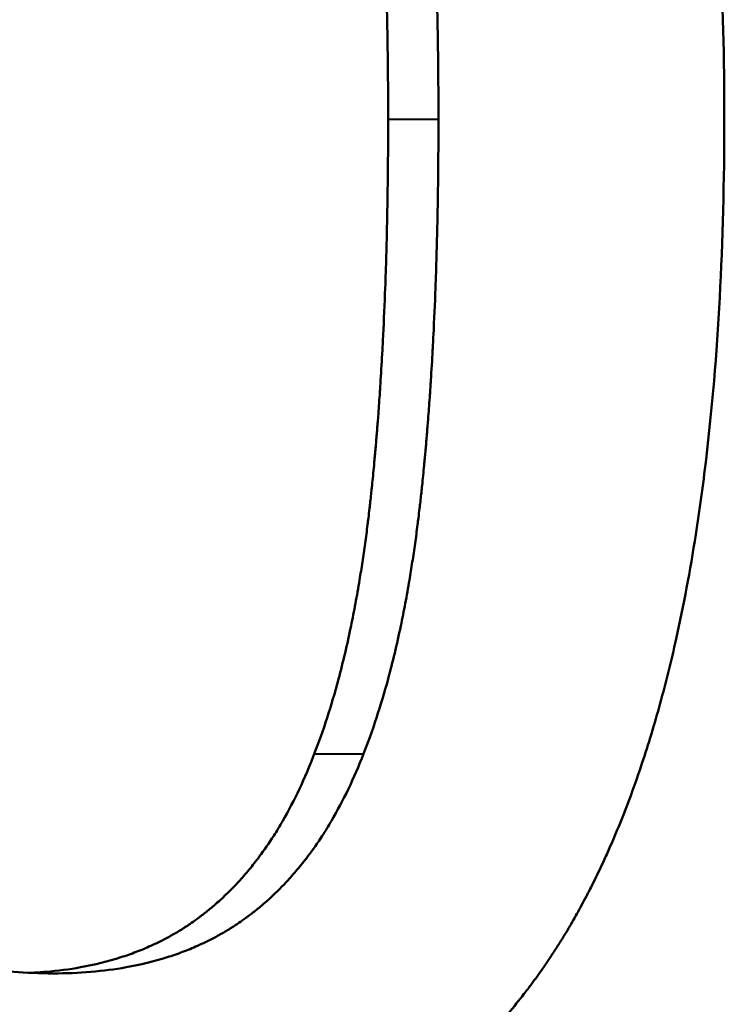
# Model space of a CAD drawing. Units: millimetres. Extents: x 764 to 1362, y 603 to 1135.
# Drawn here: x 1224 to 1226, y 801 to 803 of the extents above; entities that cross this region are included whole.
import ezdxf

# ---------------------------------------------------------------- set-up
doc = ezdxf.new("R2010")
doc.units = ezdxf.units.MM
doc.header["$LTSCALE"] = 5
doc.layers.add('Visible Edges(Frese)', color=7, linetype='Continuous', lineweight=50)
doc.layers.add('Visible Tangent Edges(Frese)', color=7, linetype='Continuous', lineweight=40)

msp = doc.modelspace()

# ---------------------------------------------------------------- linework, layer by layer
at = {"layer": 'Visible Edges(Frese)'}
for points, knots in [([(1222.6523, 802.8075), (1222.6523, 802.9579), (1222.656, 803.1015), (1222.6633, 803.2384), (1222.6688, 803.3411), (1222.6764, 803.44), (1222.686, 803.5351), (1222.6892, 803.5668), (1222.6926, 803.5981), (1222.6963, 803.6289), (1222.7036, 803.6906), (1222.7118, 803.7507), (1222.721, 803.809), (1222.7256, 803.8382), (1222.7304, 803.8669), (1222.7354, 803.8953), (1222.7455, 803.9519), (1222.7565, 804.0069), (1222.7684, 804.0602), (1222.7743, 804.0869), (1222.7805, 804.1131), (1222.7869, 804.1389), (1222.7998, 804.1905), (1222.8135, 804.2404), (1222.8281, 804.2887), (1222.8355, 804.3128), (1222.843, 804.3365), (1222.8508, 804.3598), (1222.8625, 804.3947), (1222.8747, 804.4287), (1222.8874, 804.4617), (1222.8916, 804.4727), (1222.8959, 804.4836), (1222.9003, 804.4944), (1222.909, 804.516), (1222.9179, 804.5372), (1222.927, 804.558), (1222.9316, 804.5683), (1222.9363, 804.5786), (1222.9409, 804.5888), (1222.9503, 804.6091), (1222.9599, 804.629), (1222.9698, 804.6485), (1222.9747, 804.6583), (1222.9797, 804.6679), (1222.9847, 804.6775), (1222.9923, 804.6918), (1223, 804.7058), (1223.0078, 804.7197), (1223.0104, 804.7243), (1223.013, 804.7289), (1223.0156, 804.7334), (1223.0196, 804.7403), (1223.0235, 804.747), (1223.0276, 804.7537), (1223.0316, 804.7605), (1223.0356, 804.7671), (1223.0397, 804.7737), (1223.0411, 804.7759), (1223.0424, 804.7781), (1223.0438, 804.7803), (1223.0465, 804.7847), (1223.0493, 804.789), (1223.052, 804.7933), (1223.0534, 804.7955), (1223.0548, 804.7977), (1223.0562, 804.7998), (1223.059, 804.8041), (1223.0617, 804.8084), (1223.0646, 804.8127), (1223.066, 804.8148), (1223.0674, 804.8169), (1223.0688, 804.819), (1223.073, 804.8254), (1223.0773, 804.8317), (1223.0816, 804.8379), (1223.0845, 804.8421), (1223.0874, 804.8462), (1223.0903, 804.8504), (1223.099, 804.8627), (1223.1078, 804.8749), (1223.1168, 804.8868), (1223.1228, 804.8948), (1223.1288, 804.9027), (1223.135, 804.9105), (1223.1472, 804.9261), (1223.1597, 804.9413), (1223.1724, 804.9561), (1223.1788, 804.9635), (1223.1852, 804.9709), (1223.1917, 804.9781), (1223.2047, 804.9926), (1223.2179, 805.0067), (1223.2314, 805.0205), (1223.2382, 805.0274), (1223.245, 805.0342), (1223.2518, 805.0409), (1223.2724, 805.061), (1223.2936, 805.0803), (1223.3153, 805.0988), (1223.3298, 805.1111), (1223.3445, 805.123), (1223.3595, 805.1346), (1223.3895, 805.1578), (1223.4204, 805.1796), (1223.4524, 805.1998), (1223.4684, 805.21), (1223.4846, 805.2198), (1223.5011, 805.2292), (1223.534, 805.248), (1223.568, 805.2654), (1223.603, 805.2814), (1223.6204, 805.2893), (1223.6382, 805.2969), (1223.6561, 805.3042), (1223.6921, 805.3187), (1223.729, 805.3317), (1223.767, 805.3433), (1223.786, 805.3491), (1223.8052, 805.3545), (1223.8246, 805.3596), (1223.8831, 805.3748), (1223.9437, 805.3868), (1224.0066, 805.3955), (1224.0905, 805.4071), (1224.1783, 805.4129), (1224.2701, 805.4129)], [0, 0, 0, 0, 0.166667, 0.166667, 0.166667, 0.291667, 0.291667, 0.291667, 0.333333, 0.333333, 0.333333, 0.416667, 0.416667, 0.416667, 0.458333, 0.458333, 0.458333, 0.541667, 0.541667, 0.541667, 0.583333, 0.583333, 0.583333, 0.666667, 0.666667, 0.666667, 0.708333, 0.708333, 0.708333, 0.770833, 0.770833, 0.770833, 0.791667, 0.791667, 0.791667, 0.833333, 0.833333, 0.833333, 0.854167, 0.854167, 0.854167, 0.895833, 0.895833, 0.895833, 0.916667, 0.916667, 0.916667, 0.947917, 0.947917, 0.947917, 0.958333, 0.958333, 0.958333, 0.973958, 0.973958, 0.973958, 0.989583, 0.989583, 0.989583, 0.994792, 0.994792, 0.994792, 1.005208, 1.005208, 1.005208, 1.010417, 1.010417, 1.010417, 1.020833, 1.020833, 1.020833, 1.026042, 1.026042, 1.026042, 1.041667, 1.041667, 1.041667, 1.052083, 1.052083, 1.052083, 1.083333, 1.083333, 1.083333, 1.104167, 1.104167, 1.104167, 1.145833, 1.145833, 1.145833, 1.166667, 1.166667, 1.166667, 1.208333, 1.208333, 1.208333, 1.229167, 1.229167, 1.229167, 1.291667, 1.291667, 1.291667, 1.333333, 1.333333, 1.333333, 1.416667, 1.416667, 1.416667, 1.458333, 1.458333, 1.458333, 1.541667, 1.541667, 1.541667, 1.583333, 1.583333, 1.583333, 1.666667, 1.666667, 1.666667, 1.708333, 1.708333, 1.708333, 1.833333, 1.833333, 1.833333, 2, 2, 2, 2]), ([(1224.2701, 805.4129), (1224.3624, 805.4129), (1224.4506, 805.4069), (1224.5347, 805.3949), (1224.6187, 805.3828), (1224.6987, 805.3648), (1224.7747, 805.3408), (1224.8126, 805.3288), (1224.8496, 805.3153), (1224.8855, 805.3003), (1224.9393, 805.2778), (1224.9909, 805.2519), (1225.0402, 805.2226), (1225.0566, 805.2129), (1225.0728, 805.2028), (1225.0887, 805.1923), (1225.1206, 805.1712), (1225.1514, 805.1487), (1225.1812, 805.1247), (1225.1961, 805.1127), (1225.2107, 805.1003), (1225.2251, 805.0876), (1225.2467, 805.0685), (1225.2677, 805.0485), (1225.2882, 805.0277), (1225.295, 805.0207), (1225.3017, 805.0137), (1225.3084, 805.0065), (1225.3218, 804.9923), (1225.3349, 804.9777), (1225.3478, 804.9627), (1225.3542, 804.9551), (1225.3606, 804.9476), (1225.3669, 804.9399), (1225.3795, 804.9245), (1225.3918, 804.9087), (1225.4039, 804.8926), (1225.41, 804.8845), (1225.416, 804.8764), (1225.4219, 804.8681), (1225.4308, 804.8557), (1225.4395, 804.8431), (1225.4481, 804.8303), (1225.451, 804.8261), (1225.4538, 804.8218), (1225.4567, 804.8175), (1225.4609, 804.811), (1225.4651, 804.8045), (1225.4693, 804.7979), (1225.4735, 804.7913), (1225.4776, 804.7847), (1225.4817, 804.778), (1225.4831, 804.7758), (1225.4845, 804.7735), (1225.4858, 804.7713), (1225.4886, 804.7668), (1225.4913, 804.7623), (1225.494, 804.7578), (1225.4953, 804.7555), (1225.4966, 804.7533), (1225.498, 804.751), (1225.5007, 804.7464), (1225.5033, 804.7419), (1225.506, 804.7373), (1225.5073, 804.735), (1225.5086, 804.7327), (1225.5099, 804.7303), (1225.5139, 804.7234), (1225.5178, 804.7164), (1225.5217, 804.7094), (1225.5243, 804.7047), (1225.5269, 804.7), (1225.5295, 804.6952), (1225.5372, 804.681), (1225.5447, 804.6666), (1225.5522, 804.652), (1225.5571, 804.6422), (1225.562, 804.6323), (1225.5669, 804.6224), (1225.5766, 804.6025), (1225.5861, 804.5822), (1225.5953, 804.5615), (1225.5999, 804.5512), (1225.6045, 804.5408), (1225.609, 804.5302), (1225.618, 804.5092), (1225.6268, 804.4878), (1225.6354, 804.4659), (1225.6397, 804.455), (1225.6439, 804.444), (1225.6481, 804.433), (1225.6606, 804.3997), (1225.6726, 804.3655), (1225.6841, 804.3305), (1225.6918, 804.3072), (1225.6992, 804.2835), (1225.7064, 804.2594), (1225.7209, 804.2113), (1225.7344, 804.1616), (1225.747, 804.1104), (1225.7533, 804.0847), (1225.7594, 804.0588), (1225.7653, 804.0324), (1225.7829, 803.9533), (1225.7984, 803.8708), (1225.8119, 803.7849), (1225.821, 803.7276), (1225.8291, 803.6688), (1225.8363, 803.6084), (1225.8507, 803.4878), (1225.8615, 803.361), (1225.8688, 803.2282), (1225.876, 803.0954), (1225.8796, 802.9565), (1225.8796, 802.8116)], [0, 0, 0, 0, 0.166667, 0.166667, 0.166667, 0.333333, 0.333333, 0.333333, 0.416667, 0.416667, 0.416667, 0.541667, 0.541667, 0.541667, 0.583333, 0.583333, 0.583333, 0.666667, 0.666667, 0.666667, 0.708333, 0.708333, 0.708333, 0.770833, 0.770833, 0.770833, 0.791667, 0.791667, 0.791667, 0.833333, 0.833333, 0.833333, 0.854167, 0.854167, 0.854167, 0.895833, 0.895833, 0.895833, 0.916667, 0.916667, 0.916667, 0.947917, 0.947917, 0.947917, 0.958333, 0.958333, 0.958333, 0.973958, 0.973958, 0.973958, 0.989583, 0.989583, 0.989583, 0.994792, 0.994792, 0.994792, 1.005208, 1.005208, 1.005208, 1.010417, 1.010417, 1.010417, 1.020833, 1.020833, 1.020833, 1.026042, 1.026042, 1.026042, 1.041667, 1.041667, 1.041667, 1.052083, 1.052083, 1.052083, 1.083333, 1.083333, 1.083333, 1.104167, 1.104167, 1.104167, 1.145833, 1.145833, 1.145833, 1.166667, 1.166667, 1.166667, 1.208333, 1.208333, 1.208333, 1.229167, 1.229167, 1.229167, 1.291667, 1.291667, 1.291667, 1.333333, 1.333333, 1.333333, 1.416667, 1.416667, 1.416667, 1.458333, 1.458333, 1.458333, 1.583333, 1.583333, 1.583333, 1.666667, 1.666667, 1.666667, 1.833333, 1.833333, 1.833333, 2, 2, 2, 2]), ([(1225.0732, 802.8116), (1225.0732, 802.8687), (1225.0729, 802.9247), (1225.0721, 802.9793), (1225.0714, 803.034), (1225.0702, 803.0874), (1225.0688, 803.1395), (1225.0669, 803.2047), (1225.0644, 803.2679), (1225.0614, 803.3292), (1225.0608, 803.3415), (1225.0602, 803.3536), (1225.0595, 803.3657), (1225.0582, 803.3899), (1225.0568, 803.4138), (1225.0553, 803.4373), (1225.0546, 803.4491), (1225.0538, 803.4608), (1225.053, 803.4725), (1225.0519, 803.4899), (1225.0506, 803.5071), (1225.0493, 803.5242), (1225.048, 803.5413), (1225.0467, 803.5582), (1225.0453, 803.5749), (1225.0439, 803.5917), (1225.0424, 803.6082), (1225.0409, 803.6246), (1225.0404, 803.6301), (1225.0399, 803.6355), (1225.0394, 803.6409), (1225.0387, 803.649), (1225.0379, 803.6571), (1225.0371, 803.6652), (1225.0368, 803.6678), (1225.0366, 803.6705), (1225.0363, 803.6732), (1225.0351, 803.6852), (1225.0338, 803.6971), (1225.0326, 803.7089), (1225.0322, 803.7129), (1225.0317, 803.7168), (1225.0313, 803.7207), (1225.0304, 803.7286), (1225.0295, 803.7364), (1225.0286, 803.7441), (1225.0277, 803.7519), (1225.0268, 803.7596), (1225.0259, 803.7673), (1225.0252, 803.7724), (1225.0246, 803.7775), (1225.024, 803.7826), (1225.0227, 803.7927), (1225.0213, 803.8028), (1225.02, 803.8129), (1225.0193, 803.8179), (1225.0186, 803.8229), (1225.0179, 803.8278), (1225.0165, 803.8378), (1225.0151, 803.8477), (1225.0136, 803.8575), (1225.0129, 803.8624), (1225.0121, 803.8673), (1225.0114, 803.8721), (1225.0091, 803.8868), (1225.0068, 803.9012), (1225.0044, 803.9155), (1225.0028, 803.925), (1225.0012, 803.9345), (1224.9995, 803.9438), (1224.9961, 803.9626), (1224.9926, 803.9811), (1224.989, 803.9993), (1224.9872, 804.0083), (1224.9853, 804.0174), (1224.9834, 804.0263), (1224.9778, 804.0532), (1224.9718, 804.0794), (1224.9655, 804.1049), (1224.9613, 804.122), (1224.957, 804.1387), (1224.9525, 804.1552), (1224.9436, 804.1881), (1224.9341, 804.2199), (1224.924, 804.2506), (1224.914, 804.2812), (1224.9034, 804.3108), (1224.8922, 804.3391)], [0, 0, 0, 0, 0.166667, 0.166667, 0.166667, 0.333333, 0.333333, 0.333333, 0.541667, 0.541667, 0.541667, 0.583333, 0.583333, 0.583333, 0.666667, 0.666667, 0.666667, 0.708333, 0.708333, 0.708333, 0.770833, 0.770833, 0.770833, 0.833333, 0.833333, 0.833333, 0.895833, 0.895833, 0.895833, 0.916667, 0.916667, 0.916667, 0.947917, 0.947917, 0.947917, 0.958333, 0.958333, 0.958333, 1.005208, 1.005208, 1.005208, 1.020833, 1.020833, 1.020833, 1.052083, 1.052083, 1.052083, 1.083333, 1.083333, 1.083333, 1.104167, 1.104167, 1.104167, 1.145833, 1.145833, 1.145833, 1.166667, 1.166667, 1.166667, 1.208333, 1.208333, 1.208333, 1.229167, 1.229167, 1.229167, 1.291667, 1.291667, 1.291667, 1.333333, 1.333333, 1.333333, 1.416667, 1.416667, 1.416667, 1.458333, 1.458333, 1.458333, 1.583333, 1.583333, 1.583333, 1.666667, 1.666667, 1.666667, 1.833333, 1.833333, 1.833333, 2, 2, 2, 2]), ([(1225.0101, 804.3391), (1225.0214, 804.3108), (1225.0322, 804.2812), (1225.0424, 804.2506), (1225.0526, 804.2199), (1225.0623, 804.1881), (1225.0714, 804.1552), (1225.0759, 804.1387), (1225.0803, 804.122), (1225.0845, 804.1049), (1225.0909, 804.0794), (1225.097, 804.0532), (1225.1027, 804.0263), (1225.1047, 804.0174), (1225.1065, 804.0083), (1225.1084, 803.9993), (1225.1121, 803.9811), (1225.1156, 803.9626), (1225.119, 803.9438), (1225.1207, 803.9345), (1225.1224, 803.925), (1225.124, 803.9155), (1225.1265, 803.9012), (1225.1288, 803.8868), (1225.1311, 803.8721), (1225.1319, 803.8673), (1225.1326, 803.8624), (1225.1334, 803.8575), (1225.1349, 803.8477), (1225.1363, 803.8378), (1225.1377, 803.8278), (1225.1384, 803.8229), (1225.1391, 803.8179), (1225.1398, 803.8129), (1225.1412, 803.8028), (1225.1426, 803.7927), (1225.1439, 803.7826), (1225.1445, 803.7775), (1225.1452, 803.7724), (1225.1458, 803.7673), (1225.1468, 803.7596), (1225.1477, 803.7519), (1225.1486, 803.7441), (1225.1495, 803.7364), (1225.1504, 803.7286), (1225.1513, 803.7207), (1225.1518, 803.7168), (1225.1522, 803.7129), (1225.1526, 803.7089), (1225.1539, 803.6971), (1225.1552, 803.6852), (1225.1564, 803.6732), (1225.1567, 803.6705), (1225.1569, 803.6678), (1225.1572, 803.6652), (1225.158, 803.6571), (1225.1588, 803.649), (1225.1596, 803.6409), (1225.1601, 803.6355), (1225.1606, 803.6301), (1225.1611, 803.6246), (1225.1626, 803.6082), (1225.1641, 803.5917), (1225.1655, 803.5749), (1225.1669, 803.5582), (1225.1683, 803.5413), (1225.1696, 803.5242), (1225.1709, 803.5071), (1225.1722, 803.4899), (1225.1734, 803.4725), (1225.1742, 803.4608), (1225.175, 803.4491), (1225.1757, 803.4373), (1225.1773, 803.4138), (1225.1787, 803.3899), (1225.18, 803.3657), (1225.1807, 803.3536), (1225.1813, 803.3415), (1225.1819, 803.3292), (1225.185, 803.2679), (1225.1875, 803.2047), (1225.1894, 803.1395), (1225.1909, 803.0874), (1225.192, 803.034), (1225.1928, 802.9793), (1225.1935, 802.9247), (1225.1939, 802.8687), (1225.1939, 802.8116)], [-2, -2, -2, -2, -1.833333, -1.833333, -1.833333, -1.666667, -1.666667, -1.666667, -1.583333, -1.583333, -1.583333, -1.458333, -1.458333, -1.458333, -1.416667, -1.416667, -1.416667, -1.333333, -1.333333, -1.333333, -1.291667, -1.291667, -1.291667, -1.229167, -1.229167, -1.229167, -1.208333, -1.208333, -1.208333, -1.166667, -1.166667, -1.166667, -1.145833, -1.145833, -1.145833, -1.104167, -1.104167, -1.104167, -1.083333, -1.083333, -1.083333, -1.052083, -1.052083, -1.052083, -1.020833, -1.020833, -1.020833, -1.005208, -1.005208, -1.005208, -0.958333, -0.958333, -0.958333, -0.947917, -0.947917, -0.947917, -0.916667, -0.916667, -0.916667, -0.895833, -0.895833, -0.895833, -0.833333, -0.833333, -0.833333, -0.770833, -0.770833, -0.770833, -0.708333, -0.708333, -0.708333, -0.666667, -0.666667, -0.666667, -0.583333, -0.583333, -0.583333, -0.541667, -0.541667, -0.541667, -0.333333, -0.333333, -0.333333, -0.166667, -0.166667, -0.166667, 0, 0, 0, 0]), ([(1224.2701, 800.2062), (1224.1774, 800.2062), (1224.0888, 800.2122), (1224.0042, 800.2241), (1223.9197, 800.2359), (1223.8392, 800.2538), (1223.7629, 800.2776), (1223.7247, 800.2895), (1223.6876, 800.3028), (1223.6514, 800.3177), (1223.5973, 800.34), (1223.5454, 800.3657), (1223.4958, 800.3946), (1223.4793, 800.4043), (1223.463, 800.4143), (1223.447, 800.4247), (1223.415, 800.4456), (1223.384, 800.4679), (1223.354, 800.4916), (1223.3391, 800.5035), (1223.3243, 800.5158), (1223.3099, 800.5284), (1223.2882, 800.5474), (1223.267, 800.5672), (1223.2465, 800.5878), (1223.2396, 800.5947), (1223.2329, 800.6017), (1223.2261, 800.6087), (1223.2127, 800.6228), (1223.1995, 800.6373), (1223.1866, 800.6522), (1223.1801, 800.6596), (1223.1737, 800.6672), (1223.1674, 800.6748), (1223.1547, 800.69), (1223.1423, 800.7056), (1223.1301, 800.7216), (1223.1241, 800.7296), (1223.1181, 800.7377), (1223.1121, 800.7459), (1223.1032, 800.7581), (1223.0944, 800.7706), (1223.0858, 800.7833), (1223.0829, 800.7875), (1223.08, 800.7918), (1223.0772, 800.796), (1223.0729, 800.8024), (1223.0687, 800.8089), (1223.0645, 800.8154), (1223.0603, 800.8219), (1223.0561, 800.8285), (1223.052, 800.8351), (1223.0506, 800.8373), (1223.0492, 800.8395), (1223.0479, 800.8418), (1223.0451, 800.8462), (1223.0424, 800.8507), (1223.0397, 800.8551), (1223.0384, 800.8574), (1223.037, 800.8596), (1223.0357, 800.8619), (1223.033, 800.8664), (1223.0303, 800.8709), (1223.0277, 800.8755), (1223.0263, 800.8778), (1223.025, 800.88), (1223.0237, 800.8823), (1223.0197, 800.8892), (1223.0158, 800.8961), (1223.0119, 800.9031), (1223.0092, 800.9078), (1223.0067, 800.9125), (1223.0041, 800.9172), (1222.9964, 800.9313), (1222.9888, 800.9456), (1222.9813, 800.9602), (1222.9763, 800.9699), (1222.9714, 800.9797), (1222.9665, 800.9896), (1222.9568, 801.0093), (1222.9472, 801.0295), (1222.938, 801.0501), (1222.9333, 801.0604), (1222.9287, 801.0708), (1222.9242, 801.0812), (1222.9151, 801.1022), (1222.9063, 801.1236), (1222.8977, 801.1453), (1222.8934, 801.1562), (1222.8891, 801.1671), (1222.8849, 801.1782), (1222.8724, 801.2114), (1222.8603, 801.2455), (1222.8488, 801.2805), (1222.8411, 801.3038), (1222.8336, 801.3275), (1222.8263, 801.3515), (1222.8118, 801.3997), (1222.7982, 801.4494), (1222.7855, 801.5007), (1222.7792, 801.5264), (1222.7731, 801.5524), (1222.7672, 801.5789), (1222.7495, 801.6581), (1222.7339, 801.7409), (1222.7203, 801.8273), (1222.7112, 801.8848), (1222.7031, 801.9439), (1222.6958, 802.0046), (1222.6813, 802.1259), (1222.6704, 802.2535), (1222.6632, 802.3873), (1222.6559, 802.5211), (1222.6523, 802.6612), (1222.6523, 802.8075)], [0, 0, 0, 0, 0.166667, 0.166667, 0.166667, 0.333333, 0.333333, 0.333333, 0.416667, 0.416667, 0.416667, 0.541667, 0.541667, 0.541667, 0.583333, 0.583333, 0.583333, 0.666667, 0.666667, 0.666667, 0.708333, 0.708333, 0.708333, 0.770833, 0.770833, 0.770833, 0.791667, 0.791667, 0.791667, 0.833333, 0.833333, 0.833333, 0.854167, 0.854167, 0.854167, 0.895833, 0.895833, 0.895833, 0.916667, 0.916667, 0.916667, 0.947917, 0.947917, 0.947917, 0.958333, 0.958333, 0.958333, 0.973958, 0.973958, 0.973958, 0.989583, 0.989583, 0.989583, 0.994792, 0.994792, 0.994792, 1.005208, 1.005208, 1.005208, 1.010417, 1.010417, 1.010417, 1.020833, 1.020833, 1.020833, 1.026042, 1.026042, 1.026042, 1.041667, 1.041667, 1.041667, 1.052083, 1.052083, 1.052083, 1.083333, 1.083333, 1.083333, 1.104167, 1.104167, 1.104167, 1.145833, 1.145833, 1.145833, 1.166667, 1.166667, 1.166667, 1.208333, 1.208333, 1.208333, 1.229167, 1.229167, 1.229167, 1.291667, 1.291667, 1.291667, 1.333333, 1.333333, 1.333333, 1.416667, 1.416667, 1.416667, 1.458333, 1.458333, 1.458333, 1.583333, 1.583333, 1.583333, 1.666667, 1.666667, 1.666667, 1.833333, 1.833333, 1.833333, 2, 2, 2, 2]), ([(1225.8796, 802.8116), (1225.8796, 802.6621), (1225.8759, 802.5192), (1225.8686, 802.383), (1225.8614, 802.2468), (1225.8504, 802.1172), (1225.8358, 801.9942), (1225.8286, 801.9327), (1225.8204, 801.8729), (1225.8112, 801.8147), (1225.7976, 801.7274), (1225.7819, 801.6439), (1225.7641, 801.5641), (1225.7582, 801.5375), (1225.752, 801.5113), (1225.7456, 801.4855), (1225.7329, 801.4339), (1225.7192, 801.384), (1225.7046, 801.3358), (1225.6973, 801.3117), (1225.6898, 801.2879), (1225.6821, 801.2647), (1225.6704, 801.2297), (1225.6583, 801.1957), (1225.6457, 801.1626), (1225.6414, 801.1516), (1225.6372, 801.1407), (1225.6328, 801.1298), (1225.6242, 801.1082), (1225.6153, 801.087), (1225.6062, 801.0662), (1225.6016, 801.0558), (1225.597, 801.0455), (1225.5923, 801.0353), (1225.583, 801.0149), (1225.5734, 800.9949), (1225.5636, 800.9753), (1225.5587, 800.9655), (1225.5538, 800.9558), (1225.5487, 800.9463), (1225.5412, 800.9319), (1225.5336, 800.9178), (1225.5258, 800.9039), (1225.5232, 800.8992), (1225.5206, 800.8946), (1225.518, 800.89), (1225.514, 800.8832), (1225.5101, 800.8763), (1225.5061, 800.8696), (1225.5021, 800.8628), (1225.4981, 800.8561), (1225.494, 800.8495), (1225.4926, 800.8473), (1225.4913, 800.8451), (1225.4899, 800.8429), (1225.4872, 800.8385), (1225.4845, 800.8341), (1225.4817, 800.8297), (1225.4803, 800.8276), (1225.479, 800.8254), (1225.4776, 800.8232), (1225.4748, 800.8189), (1225.472, 800.8146), (1225.4692, 800.8103), (1225.4678, 800.8082), (1225.4664, 800.806), (1225.465, 800.8039), (1225.4608, 800.7975), (1225.4566, 800.7912), (1225.4523, 800.7849), (1225.4494, 800.7807), (1225.4465, 800.7765), (1225.4436, 800.7724), (1225.435, 800.7599), (1225.4262, 800.7477), (1225.4172, 800.7356), (1225.4112, 800.7276), (1225.4052, 800.7197), (1225.3991, 800.7119), (1225.387, 800.6962), (1225.3745, 800.6809), (1225.3619, 800.6659), (1225.3555, 800.6584), (1225.3491, 800.6511), (1225.3427, 800.6438), (1225.3297, 800.6292), (1225.3166, 800.615), (1225.3032, 800.6011), (1225.2965, 800.5942), (1225.2897, 800.5873), (1225.2828, 800.5806), (1225.2624, 800.5604), (1225.2413, 800.5409), (1225.2197, 800.5223), (1225.2053, 800.5099), (1225.1906, 800.4979), (1225.1757, 800.4862), (1225.1459, 800.4629), (1225.1152, 800.441), (1225.0834, 800.4206), (1225.0675, 800.4104), (1225.0513, 800.4006), (1225.035, 800.3911), (1224.9858, 800.3626), (1224.9344, 800.3375), (1224.8808, 800.3156), (1224.845, 800.301), (1224.8083, 800.2879), (1224.7706, 800.2762), (1224.6951, 800.2529), (1224.6157, 800.2354), (1224.5323, 800.2237), (1224.4489, 800.212), (1224.3615, 800.2062), (1224.2701, 800.2062)], [0, 0, 0, 0, 0.166667, 0.166667, 0.166667, 0.333333, 0.333333, 0.333333, 0.416667, 0.416667, 0.416667, 0.541667, 0.541667, 0.541667, 0.583333, 0.583333, 0.583333, 0.666667, 0.666667, 0.666667, 0.708333, 0.708333, 0.708333, 0.770833, 0.770833, 0.770833, 0.791667, 0.791667, 0.791667, 0.833333, 0.833333, 0.833333, 0.854167, 0.854167, 0.854167, 0.895833, 0.895833, 0.895833, 0.916667, 0.916667, 0.916667, 0.947917, 0.947917, 0.947917, 0.958333, 0.958333, 0.958333, 0.973958, 0.973958, 0.973958, 0.989583, 0.989583, 0.989583, 0.994792, 0.994792, 0.994792, 1.005208, 1.005208, 1.005208, 1.010417, 1.010417, 1.010417, 1.020833, 1.020833, 1.020833, 1.026042, 1.026042, 1.026042, 1.041667, 1.041667, 1.041667, 1.052083, 1.052083, 1.052083, 1.083333, 1.083333, 1.083333, 1.104167, 1.104167, 1.104167, 1.145833, 1.145833, 1.145833, 1.166667, 1.166667, 1.166667, 1.208333, 1.208333, 1.208333, 1.229167, 1.229167, 1.229167, 1.291667, 1.291667, 1.291667, 1.333333, 1.333333, 1.333333, 1.416667, 1.416667, 1.416667, 1.458333, 1.458333, 1.458333, 1.583333, 1.583333, 1.583333, 1.666667, 1.666667, 1.666667, 1.833333, 1.833333, 1.833333, 2, 2, 2, 2]), ([(1224.8962, 801.2881), (1224.9069, 801.3155), (1224.9172, 801.3442), (1224.9268, 801.3742), (1224.9365, 801.4041), (1224.9457, 801.4353), (1224.9543, 801.4677), (1224.9651, 801.5082), (1224.9751, 801.5507), (1224.9843, 801.5951), (1224.9861, 801.6039), (1224.9879, 801.6129), (1224.9897, 801.6219), (1224.9932, 801.64), (1224.9966, 801.6584), (1224.9999, 801.677), (1225.0016, 801.6864), (1225.0032, 801.6958), (1225.0047, 801.7053), (1225.0071, 801.7195), (1225.0094, 801.734), (1225.0116, 801.7486), (1225.0138, 801.7631), (1225.016, 801.7779), (1225.018, 801.7929), (1225.0201, 801.8078), (1225.0221, 801.8229), (1225.024, 801.8382), (1225.0246, 801.8433), (1225.0253, 801.8484), (1225.0259, 801.8535), (1225.0268, 801.8613), (1225.0278, 801.869), (1225.0287, 801.8768), (1225.029, 801.8794), (1225.0293, 801.882), (1225.0295, 801.8846), (1225.0309, 801.8963), (1225.0322, 801.9081), (1225.0334, 801.9201), (1225.0338, 801.924), (1225.0342, 801.928), (1225.0347, 801.932), (1225.0355, 801.94), (1225.0363, 801.9481), (1225.0371, 801.9561), (1225.0379, 801.9642), (1225.0387, 801.9723), (1225.0394, 801.9805), (1225.0399, 801.986), (1225.0404, 801.9914), (1225.0409, 801.9969), (1225.0419, 802.0079), (1225.0429, 802.0189), (1225.0439, 802.03), (1225.0444, 802.0356), (1225.0448, 802.0412), (1225.0453, 802.0468), (1225.0462, 802.058), (1225.0471, 802.0692), (1225.048, 802.0806), (1225.0485, 802.0863), (1225.0489, 802.092), (1225.0493, 802.0977), (1225.0506, 802.1148), (1225.0519, 802.1322), (1225.053, 802.1497), (1225.0538, 802.1613), (1225.0546, 802.1731), (1225.0553, 802.1849), (1225.0568, 802.2085), (1225.0582, 802.2325), (1225.0595, 802.2567), (1225.0602, 802.2688), (1225.0608, 802.281), (1225.0614, 802.2933), (1225.0632, 802.3302), (1225.0648, 802.3677), (1225.0662, 802.406), (1225.0672, 802.4314), (1225.068, 802.4572), (1225.0688, 802.4834), (1225.0702, 802.5356), (1225.0714, 802.589), (1225.0721, 802.6437), (1225.0729, 802.6984), (1225.0732, 802.7544), (1225.0732, 802.8116)], [0, 0, 0, 0, 0.166667, 0.166667, 0.166667, 0.333333, 0.333333, 0.333333, 0.541667, 0.541667, 0.541667, 0.583333, 0.583333, 0.583333, 0.666667, 0.666667, 0.666667, 0.708333, 0.708333, 0.708333, 0.770833, 0.770833, 0.770833, 0.833333, 0.833333, 0.833333, 0.895833, 0.895833, 0.895833, 0.916667, 0.916667, 0.916667, 0.947917, 0.947917, 0.947917, 0.958333, 0.958333, 0.958333, 1.005208, 1.005208, 1.005208, 1.020833, 1.020833, 1.020833, 1.052083, 1.052083, 1.052083, 1.083333, 1.083333, 1.083333, 1.104167, 1.104167, 1.104167, 1.145833, 1.145833, 1.145833, 1.166667, 1.166667, 1.166667, 1.208333, 1.208333, 1.208333, 1.229167, 1.229167, 1.229167, 1.291667, 1.291667, 1.291667, 1.333333, 1.333333, 1.333333, 1.416667, 1.416667, 1.416667, 1.458333, 1.458333, 1.458333, 1.583333, 1.583333, 1.583333, 1.666667, 1.666667, 1.666667, 1.833333, 1.833333, 1.833333, 2, 2, 2, 2]), ([(1225.1939, 802.8116), (1225.1939, 802.7544), (1225.1935, 802.6984), (1225.1928, 802.6437), (1225.192, 802.589), (1225.1909, 802.5356), (1225.1894, 802.4834), (1225.1886, 802.4572), (1225.1877, 802.4314), (1225.1868, 802.406), (1225.1854, 802.3677), (1225.1838, 802.3302), (1225.1819, 802.2933), (1225.1813, 802.281), (1225.1807, 802.2688), (1225.18, 802.2567), (1225.1787, 802.2325), (1225.1773, 802.2085), (1225.1757, 802.1849), (1225.175, 802.1731), (1225.1742, 802.1613), (1225.1734, 802.1497), (1225.1722, 802.1322), (1225.1709, 802.1148), (1225.1696, 802.0977), (1225.1692, 802.092), (1225.1687, 802.0863), (1225.1683, 802.0806), (1225.1674, 802.0692), (1225.1665, 802.058), (1225.1655, 802.0468), (1225.1651, 802.0412), (1225.1646, 802.0356), (1225.1641, 802.03), (1225.1631, 802.0189), (1225.1621, 802.0079), (1225.1611, 801.9969), (1225.1606, 801.9914), (1225.1601, 801.986), (1225.1596, 801.9805), (1225.1588, 801.9723), (1225.158, 801.9642), (1225.1572, 801.9561), (1225.1564, 801.9481), (1225.1556, 801.94), (1225.1547, 801.932), (1225.1543, 801.928), (1225.1539, 801.924), (1225.1535, 801.9201), (1225.1522, 801.9081), (1225.1509, 801.8963), (1225.1495, 801.8846), (1225.1492, 801.882), (1225.1489, 801.8794), (1225.1486, 801.8768), (1225.1477, 801.869), (1225.1468, 801.8613), (1225.1458, 801.8535), (1225.1452, 801.8484), (1225.1446, 801.8433), (1225.1439, 801.8382), (1225.142, 801.8229), (1225.1399, 801.8078), (1225.1378, 801.7929), (1225.1357, 801.7779), (1225.1336, 801.7631), (1225.1313, 801.7486), (1225.1291, 801.734), (1225.1268, 801.7195), (1225.1244, 801.7053), (1225.1228, 801.6958), (1225.1211, 801.6864), (1225.1195, 801.677), (1225.1161, 801.6584), (1225.1127, 801.64), (1225.1091, 801.6219), (1225.1073, 801.6129), (1225.1055, 801.6039), (1225.1036, 801.5951), (1225.0943, 801.5507), (1225.0841, 801.5082), (1225.0732, 801.4677), (1225.0644, 801.4353), (1225.0551, 801.4041), (1225.0453, 801.3742), (1225.0354, 801.3442), (1225.0251, 801.3155), (1225.0142, 801.2881)], [-2, -2, -2, -2, -1.833333, -1.833333, -1.833333, -1.666667, -1.666667, -1.666667, -1.583333, -1.583333, -1.583333, -1.458333, -1.458333, -1.458333, -1.416667, -1.416667, -1.416667, -1.333333, -1.333333, -1.333333, -1.291667, -1.291667, -1.291667, -1.229167, -1.229167, -1.229167, -1.208333, -1.208333, -1.208333, -1.166667, -1.166667, -1.166667, -1.145833, -1.145833, -1.145833, -1.104167, -1.104167, -1.104167, -1.083333, -1.083333, -1.083333, -1.052083, -1.052083, -1.052083, -1.020833, -1.020833, -1.020833, -1.005208, -1.005208, -1.005208, -0.958333, -0.958333, -0.958333, -0.947917, -0.947917, -0.947917, -0.916667, -0.916667, -0.916667, -0.895833, -0.895833, -0.895833, -0.833333, -0.833333, -0.833333, -0.770833, -0.770833, -0.770833, -0.708333, -0.708333, -0.708333, -0.666667, -0.666667, -0.666667, -0.583333, -0.583333, -0.583333, -0.541667, -0.541667, -0.541667, -0.333333, -0.333333, -0.333333, -0.166667, -0.166667, -0.166667, 0, 0, 0, 0]), ([(1224.2701, 800.7613), (1224.2374, 800.7613), (1224.2057, 800.7626), (1224.1751, 800.7652), (1224.1444, 800.7678), (1224.1148, 800.7717), (1224.0862, 800.7769), (1224.072, 800.7794), (1224.0579, 800.7824), (1224.0442, 800.7856), (1224.0235, 800.7904), (1224.0035, 800.796), (1223.984, 800.8023), (1223.9775, 800.8044), (1223.9711, 800.8066), (1223.9647, 800.8089), (1223.952, 800.8134), (1223.9395, 800.8183), (1223.9273, 800.8234), (1223.9212, 800.826), (1223.9152, 800.8287), (1223.9092, 800.8315), (1223.9002, 800.8356), (1223.8914, 800.8399), (1223.8828, 800.8444), (1223.8799, 800.8459), (1223.877, 800.8474), (1223.8742, 800.8489), (1223.8684, 800.852), (1223.8628, 800.8552), (1223.8572, 800.8584), (1223.8544, 800.86), (1223.8517, 800.8617), (1223.8489, 800.8633), (1223.8448, 800.8658), (1223.8407, 800.8683), (1223.8366, 800.8709), (1223.8352, 800.8718), (1223.8339, 800.8726), (1223.8325, 800.8735), (1223.8298, 800.8752), (1223.8272, 800.877), (1223.8245, 800.8788), (1223.8232, 800.8797), (1223.8219, 800.8806), (1223.8205, 800.8815), (1223.8185, 800.8828), (1223.8166, 800.8842), (1223.8146, 800.8855), (1223.814, 800.886), (1223.8133, 800.8865), (1223.8126, 800.8869), (1223.8107, 800.8883), (1223.8087, 800.8897), (1223.8068, 800.8911), (1223.8049, 800.8925), (1223.8029, 800.8939), (1223.801, 800.8953), (1223.7991, 800.8968), (1223.7972, 800.8982), (1223.7953, 800.8997), (1223.7934, 800.9011), (1223.7915, 800.9026), (1223.7896, 800.904), (1223.7858, 800.907), (1223.7821, 800.9099), (1223.7783, 800.913), (1223.7765, 800.9145), (1223.7746, 800.916), (1223.7728, 800.9175), (1223.7672, 800.9221), (1223.7617, 800.9268), (1223.7563, 800.9315), (1223.7551, 800.9326), (1223.7539, 800.9336), (1223.7527, 800.9347), (1223.7467, 800.94), (1223.7408, 800.9455), (1223.735, 800.951), (1223.728, 800.9577), (1223.7211, 800.9645), (1223.7143, 800.9715), (1223.7075, 800.9784), (1223.7008, 800.9855), (1223.6942, 800.9928), (1223.6898, 800.9977), (1223.6855, 801.0026), (1223.6812, 801.0076), (1223.6727, 801.0176), (1223.6643, 801.0278), (1223.6561, 801.0384), (1223.652, 801.0436), (1223.648, 801.049), (1223.644, 801.0544), (1223.624, 801.0814), (1223.6053, 801.1101), (1223.5877, 801.1406), (1223.5737, 801.165), (1223.5605, 801.1905), (1223.548, 801.2171), (1223.5355, 801.2437), (1223.5238, 801.2714), (1223.5129, 801.3002)], [-2, -2, -2, -2, -1.833333, -1.833333, -1.833333, -1.666667, -1.666667, -1.666667, -1.583333, -1.583333, -1.583333, -1.458333, -1.458333, -1.458333, -1.416667, -1.416667, -1.416667, -1.333333, -1.333333, -1.333333, -1.291667, -1.291667, -1.291667, -1.229167, -1.229167, -1.229167, -1.208333, -1.208333, -1.208333, -1.166667, -1.166667, -1.166667, -1.145833, -1.145833, -1.145833, -1.114583, -1.114583, -1.114583, -1.104167, -1.104167, -1.104167, -1.083333, -1.083333, -1.083333, -1.072917, -1.072917, -1.072917, -1.057292, -1.057292, -1.057292, -1.052083, -1.052083, -1.052083, -1.036458, -1.036458, -1.036458, -1.020833, -1.020833, -1.020833, -1.005208, -1.005208, -1.005208, -0.989583, -0.989583, -0.989583, -0.958333, -0.958333, -0.958333, -0.942708, -0.942708, -0.942708, -0.895833, -0.895833, -0.895833, -0.885417, -0.885417, -0.885417, -0.833333, -0.833333, -0.833333, -0.770833, -0.770833, -0.770833, -0.708333, -0.708333, -0.708333, -0.666667, -0.666667, -0.666667, -0.583333, -0.583333, -0.583333, -0.541667, -0.541667, -0.541667, -0.333333, -0.333333, -0.333333, -0.166667, -0.166667, -0.166667, 0, 0, 0, 0]), ([(1224.2157, 800.7626), (1224.228, 800.7632), (1224.2401, 800.764), (1224.2521, 800.765), (1224.2808, 800.7674), (1224.3086, 800.7711), (1224.3355, 800.776), (1224.3692, 800.782), (1224.4015, 800.79), (1224.4324, 800.8), (1224.4386, 800.8019), (1224.4447, 800.804), (1224.4508, 800.8061), (1224.4629, 800.8104), (1224.4748, 800.815), (1224.4866, 800.8198), (1224.4924, 800.8223), (1224.4982, 800.8248), (1224.5039, 800.8274), (1224.5126, 800.8313), (1224.5211, 800.8353), (1224.5294, 800.8396), (1224.5378, 800.8438), (1224.546, 800.8482), (1224.5542, 800.8528), (1224.5623, 800.8573), (1224.5703, 800.8621), (1224.5782, 800.867), (1224.5808, 800.8686), (1224.5834, 800.8703), (1224.586, 800.872), (1224.5899, 800.8745), (1224.5938, 800.877), (1224.5976, 800.8796), (1224.5989, 800.8805), (1224.6001, 800.8814), (1224.6014, 800.8823), (1224.6071, 800.8862), (1224.6128, 800.8902), (1224.6184, 800.8944), (1224.6202, 800.8958), (1224.6221, 800.8971), (1224.6239, 800.8985), (1224.6276, 800.9013), (1224.6313, 800.9042), (1224.635, 800.9071), (1224.6386, 800.91), (1224.6422, 800.9129), (1224.6458, 800.9159), (1224.6482, 800.9178), (1224.6506, 800.9198), (1224.653, 800.9219), (1224.6577, 800.9259), (1224.6624, 800.93), (1224.6671, 800.9342), (1224.6694, 800.9363), (1224.6717, 800.9384), (1224.674, 800.9406), (1224.6786, 800.9448), (1224.6832, 800.9492), (1224.6877, 800.9536), (1224.69, 800.9558), (1224.6922, 800.958), (1224.6945, 800.9603), (1224.7012, 800.967), (1224.7078, 800.9739), (1224.7143, 800.981), (1224.7187, 800.9857), (1224.723, 800.9905), (1224.7272, 800.9954), (1224.7357, 801.0052), (1224.744, 801.0152), (1224.7521, 801.0256), (1224.7562, 801.0308), (1224.7602, 801.036), (1224.7642, 801.0414), (1224.7761, 801.0574), (1224.7877, 801.0741), (1224.7988, 801.0914), (1224.8062, 801.103), (1224.8134, 801.1149), (1224.8204, 801.1271), (1224.8345, 801.1515), (1224.8479, 801.1771), (1224.8605, 801.2039), (1224.8731, 801.2308), (1224.885, 801.2588), (1224.8962, 801.2881)], [0.096958, 0.096958, 0.096958, 0.096958, 0.166667, 0.166667, 0.166667, 0.333333, 0.333333, 0.333333, 0.541667, 0.541667, 0.541667, 0.583333, 0.583333, 0.583333, 0.666667, 0.666667, 0.666667, 0.708333, 0.708333, 0.708333, 0.770833, 0.770833, 0.770833, 0.833333, 0.833333, 0.833333, 0.895833, 0.895833, 0.895833, 0.916667, 0.916667, 0.916667, 0.947917, 0.947917, 0.947917, 0.958333, 0.958333, 0.958333, 1.005208, 1.005208, 1.005208, 1.020833, 1.020833, 1.020833, 1.052083, 1.052083, 1.052083, 1.083333, 1.083333, 1.083333, 1.104167, 1.104167, 1.104167, 1.145833, 1.145833, 1.145833, 1.166667, 1.166667, 1.166667, 1.208333, 1.208333, 1.208333, 1.229167, 1.229167, 1.229167, 1.291667, 1.291667, 1.291667, 1.333333, 1.333333, 1.333333, 1.416667, 1.416667, 1.416667, 1.458333, 1.458333, 1.458333, 1.583333, 1.583333, 1.583333, 1.666667, 1.666667, 1.666667, 1.833333, 1.833333, 1.833333, 2, 2, 2, 2]), ([(1225.0142, 801.2881), (1225.0028, 801.2588), (1224.9907, 801.2308), (1224.9779, 801.2039), (1224.9651, 801.1771), (1224.9515, 801.1515), (1224.9372, 801.1271), (1224.9301, 801.1149), (1224.9227, 801.103), (1224.9152, 801.0914), (1224.9039, 801.0741), (1224.8922, 801.0574), (1224.8801, 801.0414), (1224.8761, 801.036), (1224.872, 801.0308), (1224.8679, 801.0256), (1224.8596, 801.0152), (1224.8512, 801.0052), (1224.8425, 800.9954), (1224.8382, 800.9905), (1224.8339, 800.9857), (1224.8295, 800.981), (1224.8229, 800.9739), (1224.8161, 800.967), (1224.8093, 800.9603), (1224.8071, 800.958), (1224.8048, 800.9558), (1224.8025, 800.9536), (1224.7979, 800.9492), (1224.7932, 800.9448), (1224.7886, 800.9406), (1224.7862, 800.9384), (1224.7839, 800.9363), (1224.7815, 800.9342), (1224.7768, 800.93), (1224.772, 800.9259), (1224.7672, 800.9219), (1224.7648, 800.9198), (1224.7623, 800.9178), (1224.7599, 800.9159), (1224.7563, 800.9129), (1224.7526, 800.91), (1224.7489, 800.9071), (1224.7452, 800.9042), (1224.7414, 800.9013), (1224.7377, 800.8985), (1224.7358, 800.8971), (1224.7339, 800.8958), (1224.732, 800.8944), (1224.7264, 800.8902), (1224.7206, 800.8862), (1224.7148, 800.8823), (1224.7135, 800.8814), (1224.7122, 800.8805), (1224.7109, 800.8796), (1224.707, 800.877), (1224.7031, 800.8745), (1224.6992, 800.872), (1224.6965, 800.8703), (1224.6939, 800.8686), (1224.6912, 800.867), (1224.6832, 800.8621), (1224.6751, 800.8573), (1224.6668, 800.8528), (1224.6586, 800.8482), (1224.6502, 800.8438), (1224.6417, 800.8396), (1224.6332, 800.8353), (1224.6246, 800.8313), (1224.6159, 800.8274), (1224.61, 800.8248), (1224.6041, 800.8223), (1224.5982, 800.8198), (1224.5863, 800.815), (1224.5742, 800.8104), (1224.5619, 800.8061), (1224.5557, 800.804), (1224.5495, 800.8019), (1224.5432, 800.8), (1224.5118, 800.79), (1224.479, 800.782), (1224.4449, 800.776), (1224.4175, 800.7711), (1224.3893, 800.7674), (1224.3602, 800.765), (1224.331, 800.7625), (1224.301, 800.7613), (1224.2701, 800.7613)], [-2, -2, -2, -2, -1.833333, -1.833333, -1.833333, -1.666667, -1.666667, -1.666667, -1.583333, -1.583333, -1.583333, -1.458333, -1.458333, -1.458333, -1.416667, -1.416667, -1.416667, -1.333333, -1.333333, -1.333333, -1.291667, -1.291667, -1.291667, -1.229167, -1.229167, -1.229167, -1.208333, -1.208333, -1.208333, -1.166667, -1.166667, -1.166667, -1.145833, -1.145833, -1.145833, -1.104167, -1.104167, -1.104167, -1.083333, -1.083333, -1.083333, -1.052083, -1.052083, -1.052083, -1.020833, -1.020833, -1.020833, -1.005208, -1.005208, -1.005208, -0.958333, -0.958333, -0.958333, -0.947917, -0.947917, -0.947917, -0.916667, -0.916667, -0.916667, -0.895833, -0.895833, -0.895833, -0.833333, -0.833333, -0.833333, -0.770833, -0.770833, -0.770833, -0.708333, -0.708333, -0.708333, -0.666667, -0.666667, -0.666667, -0.583333, -0.583333, -0.583333, -0.541667, -0.541667, -0.541667, -0.333333, -0.333333, -0.333333, -0.166667, -0.166667, -0.166667, 0, 0, 0, 0])]:
    msp.add_open_spline(points, degree=3, knots=knots, dxfattribs=at)
at = {"layer": 'Visible Tangent Edges(Frese)'}
for p, q in [((1225.0732, 802.8116), (1225.1939, 802.8116)), ((1224.8962, 801.2881), (1225.0142, 801.2881))]:
    msp.add_line(p, q, dxfattribs=at)

doc.saveas('drawing.dxf')
